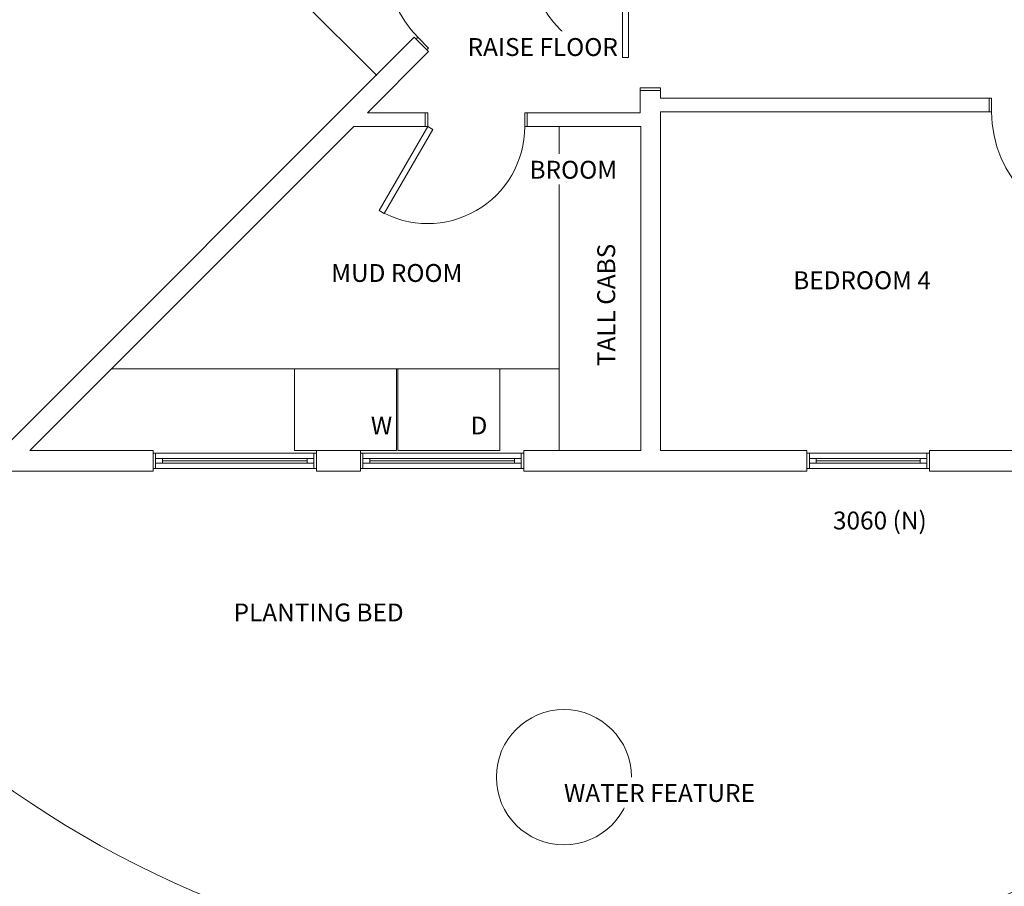
# Model space of a CAD drawing. Units: inches. Extents: x -3620 to 1093, y -833 to 1424.
# Drawn here: x -669 to -380, y -541 to -287 of the extents above; entities that cross this region are included whole.
import ezdxf

# ---------------------------------------------------------------- set-up
doc = ezdxf.new("R2010")
doc.units = ezdxf.units.IN
doc.header["$LTSCALE"] = 48
doc.header["$MEASUREMENT"] = 0
for name, color, linetype, lineweight in [('DEMO', 7, 'Continuous', 5), ('None', 7, 'Continuous', 5), ('Sills', 7, 'Continuous', 5)]:
    doc.layers.add(name, color=color, linetype=linetype, lineweight=lineweight)
doc.styles.add('Century Gothic', font='Century Gothic')

# ---------------------------------------------------------------- blocks, each defined once
blk = doc.blocks.new('Group-318')
at = {"layer": 'None', "color": 7, "linetype": 'Continuous', "lineweight": 5}
for p, q in [((-15.75, 2.25), (-15.75, -2.25)), ((15.75, 2.25), (15.75, -2.25))]:
    blk.add_line(p, q, dxfattribs=at)
blk = doc.blocks.new('Group-319')
at = {"color": 255, "linetype": 'Continuous', "lineweight": 5}
for points in [[(-15.75, 2.25), (-15, 2.25), (-15, -2.25), (-15.75, -2.25)], [(15, 2.25), (15.75, 2.25), (15.75, -2.25), (15, -2.25)]]:
    blk.add_wipeout(points, dxfattribs=at).dxf.layer = 'None'
at = {"layer": 'None', "color": 7, "linetype": 'Continuous', "lineweight": 5, "flags": 128}
for points in [[(-15.75, 2.25), (-15, 2.25), (-15, -2.25), (-15.75, -2.25)], [(15, 2.25), (15.75, 2.25), (15.75, -2.25), (15, -2.25)]]:
    blk.add_lwpolyline(points, close=True, dxfattribs=at)
blk = doc.blocks.new('Group-320')
at = {"layer": 'None', "color": 7}
blk.add_blockref('Group-318', (0, 0), dxfattribs=at)
blk.add_blockref('Group-319', (0, 0), dxfattribs=at)
at = {"layer": 'None', "color": 7, "linetype": 'Continuous', "lineweight": 5}
for p, q in [((-15.75, 2.25), (-15, 2.25)), ((-15, 2.25), (-15, -2.25)), ((15.75, 2.25), (15, 2.25)), ((15, 2.25), (15, -2.25)), ((-15.75, -2.25), (-15, -2.25)), ((15.75, -2.25), (15, -2.25))]:
    blk.add_line(p, q, dxfattribs=at)
blk = doc.blocks.new('Group-321')
at = {"layer": 'None', "color": 7, "linetype": 'Continuous', "lineweight": 5}
blk.add_arc((-15, 2.25), 30, 0, 90, dxfattribs=at)
blk = doc.blocks.new('Group-322')
at = {"color": 255, "linetype": 'Continuous', "lineweight": 5}
blk.add_wipeout([(-15, 2.25), (-15, 32.25), (-13.25, 32.25), (-13.25, 2.25)], dxfattribs=at).dxf.layer = 'None'
at = {"layer": 'None', "color": 7, "linetype": 'Continuous', "lineweight": 5, "flags": 128}
blk.add_lwpolyline([(-15, 2.25), (-15, 32.25), (-13.25, 32.25), (-13.25, 2.25)], close=True, dxfattribs=at)
blk = doc.blocks.new('Group-323')
at = {"layer": 'None', "color": 7}
blk.add_blockref('Group-322', (0, 0), dxfattribs=at)
at = {"layer": 'None', "color": 7, "linetype": 'Continuous', "lineweight": 5}
for p, q in [((-15, 2.25), (-15, 32.25)), ((-15, 32.25), (-13.25, 32.25)), ((-13.25, 2.25), (-13.25, 32.25)), ((-15, 2.25), (-13.25, 2.25))]:
    blk.add_line(p, q, dxfattribs=at)
blk = doc.blocks.new('Group-324')
at = {"layer": 'Sills', "color": 7}
blk.add_blockref('Group-323', (0, 0), dxfattribs=at)
blk = doc.blocks.new('Door (2D)-33')
at = {"layer": 'DEMO', "color": 7, "linetype": 'Continuous', "lineweight": 13, "flags": 128}
for points in [[(-15.75, 0), (-15.75, 3), (-15.75, 3), (-15.75, 3)], [(15.75, 0), (15.75, 3), (15.75, 3), (15.75, 3)], [(-15.75, 0), (-15.75, -3), (-15.75, -3), (-15.75, -3)], [(15.75, 0), (15.75, -3), (15.75, -3), (15.75, -3)]]:
    blk.add_lwpolyline(points, dxfattribs=at)
at = {"layer": 'None', "color": 7}
blk.add_blockref('Group-320', (0, 0), dxfattribs=at)
at = {"layer": 'Sills', "color": 7}
blk.add_blockref('Group-321', (0, 0), dxfattribs=at)
at = {"layer": 'None', "color": 7}
blk.add_blockref('Group-324', (0, 0), dxfattribs=at)
blk = doc.blocks.new('Group-326')
at = {"layer": 'None', "color": 7, "linetype": 'Continuous', "lineweight": 5}
for p, q in [((-15, 3), (-15, -3)), ((15, 3), (15, -3))]:
    blk.add_line(p, q, dxfattribs=at)
blk = doc.blocks.new('Group-327')
at = {"color": 255, "linetype": 'Continuous', "lineweight": 5}
for points in [[(-15, 3), (-14.25, 3), (-14.25, -3), (-15, -3)], [(14.25, 3), (15, 3), (15, -3), (14.25, -3)]]:
    blk.add_wipeout(points, dxfattribs=at).dxf.layer = 'None'
at = {"layer": 'None', "color": 7, "linetype": 'Continuous', "lineweight": 5, "flags": 128}
for points in [[(-15, 3), (-14.25, 3), (-14.25, -3), (-15, -3)], [(14.25, 3), (15, 3), (15, -3), (14.25, -3)]]:
    blk.add_lwpolyline(points, close=True, dxfattribs=at)
blk = doc.blocks.new('Group-328')
at = {"layer": 'None', "color": 7}
blk.add_blockref('Group-326', (0, 0), dxfattribs=at)
blk.add_blockref('Group-327', (0, 0), dxfattribs=at)
at = {"layer": 'None', "color": 7, "linetype": 'Continuous', "lineweight": 5}
for p, q in [((-15, 3), (-14.25, 3)), ((-14.25, 3), (-14.25, -3)), ((15, 3), (14.25, 3)), ((14.25, 3), (14.25, -3)), ((-15, -3), (-14.25, -3)), ((15, -3), (14.25, -3))]:
    blk.add_line(p, q, dxfattribs=at)
blk = doc.blocks.new('Group-329')
at = {"layer": 'None', "color": 7, "linetype": 'Continuous', "lineweight": 5}
blk.add_arc((-14.25, 3), 28.5, 0, 90, dxfattribs=at)
blk = doc.blocks.new('Group-330')
at = {"color": 255, "linetype": 'Continuous', "lineweight": 5}
blk.add_wipeout([(-14.25, 3), (-14.25, 31.5), (-12.5, 31.5), (-12.5, 3)], dxfattribs=at).dxf.layer = 'None'
at = {"layer": 'None', "color": 7, "linetype": 'Continuous', "lineweight": 5, "flags": 128}
blk.add_lwpolyline([(-14.25, 3), (-14.25, 31.5), (-12.5, 31.5), (-12.5, 3)], close=True, dxfattribs=at)
blk = doc.blocks.new('Group-331')
at = {"layer": 'None', "color": 7}
blk.add_blockref('Group-330', (0, 0), dxfattribs=at)
at = {"layer": 'None', "color": 7, "linetype": 'Continuous', "lineweight": 5}
for p, q in [((-14.25, 3), (-14.25, 31.5)), ((-14.25, 31.5), (-12.5, 31.5)), ((-12.5, 3), (-12.5, 31.5)), ((-14.25, 3), (-12.5, 3))]:
    blk.add_line(p, q, dxfattribs=at)
blk = doc.blocks.new('Group-332')
at = {"layer": 'Sills', "color": 7}
blk.add_blockref('Group-331', (0, 0), dxfattribs=at)
blk = doc.blocks.new('Door (2D)-34')
at = {"layer": 'DEMO', "color": 7, "linetype": 'Continuous', "lineweight": 13, "flags": 128}
for points in [[(-15, 0), (-15, 3), (-15, 3), (-15, 3)], [(15, 0), (15, 3), (15, 3), (15, 3)], [(-15, 0), (-15, -3), (-15, -3), (-15, -3)], [(15, 0), (15, -3), (15, -3), (15, -3)]]:
    blk.add_lwpolyline(points, dxfattribs=at)
at = {"layer": 'None', "color": 7}
blk.add_blockref('Group-328', (0, 0), dxfattribs=at)
at = {"layer": 'Sills', "color": 7}
blk.add_blockref('Group-329', (0, 0), dxfattribs=at)
at = {"layer": 'None', "color": 7}
blk.add_blockref('Group-332', (0, 0), dxfattribs=at)
blk = doc.blocks.new('Group-334')
at = {"color": 255, "linetype": 'Continuous', "lineweight": 5}
for points in [[(-18, 2.25), (-17.25, 2.25), (-17.25, -2.25), (-18, -2.25)], [(17.25, 2.25), (18, 2.25), (18, -2.25), (17.25, -2.25)]]:
    blk.add_wipeout(points, dxfattribs=at).dxf.layer = 'None'
at = {"layer": 'None', "color": 7, "linetype": 'Continuous', "lineweight": 5, "flags": 128}
for points in [[(-18, 2.25), (-17.25, 2.25), (-17.25, -2.25), (-18, -2.25)], [(17.25, 2.25), (18, 2.25), (18, -2.25), (17.25, -2.25)]]:
    blk.add_lwpolyline(points, close=True, dxfattribs=at)
blk = doc.blocks.new('Group-335')
at = {"layer": 'None', "color": 7}
blk.add_blockref('Group-334', (0, 0), dxfattribs=at)
at = {"layer": 'None', "color": 7, "linetype": 'Continuous', "lineweight": 5}
for p, q in [((-18, 2.25), (-17.25, 2.25)), ((-17.25, 2.25), (-17.25, -2.25)), ((18, 2.25), (17.25, 2.25)), ((17.25, 2.25), (17.25, -2.25)), ((-18, -2.25), (-17.25, -2.25)), ((18, -2.25), (17.25, -2.25))]:
    blk.add_line(p, q, dxfattribs=at)
blk = doc.blocks.new('Group-336')
at = {"layer": 'None', "color": 7, "linetype": 'Continuous', "lineweight": 5}
for p, q in [((-17.25, 0.6875), (-17.25, -0.6875)), ((17.25, 0.6875), (17.25, -0.6875))]:
    blk.add_line(p, q, dxfattribs=at)
blk = doc.blocks.new('Group-337')
at = {"color": 255, "linetype": 'Continuous', "lineweight": 5}
for points in [[(-17.25, 0.6875), (-15.25, 0.6875), (-15.25, -0.6875), (-17.25, -0.6875)], [(15.25, 0.6875), (17.25, 0.6875), (17.25, -0.6875), (15.25, -0.6875)]]:
    blk.add_wipeout(points, dxfattribs=at).dxf.layer = 'None'
at = {"layer": 'None', "color": 7, "linetype": 'Continuous', "lineweight": 5, "flags": 128}
for points in [[(-17.25, 0.6875), (-15.25, 0.6875), (-15.25, -0.6875), (-17.25, -0.6875)], [(15.25, 0.6875), (17.25, 0.6875), (17.25, -0.6875), (15.25, -0.6875)]]:
    blk.add_lwpolyline(points, close=True, dxfattribs=at)
blk = doc.blocks.new('Group-338')
at = {"layer": 'None', "color": 7}
blk.add_blockref('Group-336', (0, 0), dxfattribs=at)
at = {"color": 255, "linetype": 'Continuous', "lineweight": 5}
blk.add_wipeout([(-15.25, 0.6875), (15.25, 0.6875), (15.25, -0.6875), (-15.25, -0.6875)], dxfattribs=at).dxf.layer = 'None'
at = {"layer": 'None', "color": 7, "linetype": 'Continuous', "lineweight": 5, "flags": 128}
blk.add_lwpolyline([(-15.25, 0.6875), (15.25, 0.6875), (15.25, -0.6875), (-15.25, -0.6875)], close=True, dxfattribs=at)
at = {"layer": 'None', "color": 7}
blk.add_blockref('Group-337', (0, 0), dxfattribs=at)
at = {"layer": 'None', "color": 7, "linetype": 'Continuous', "lineweight": 5}
for p, q in [((-17.25, 0.6875), (-15.25, 0.6875)), ((-15.25, 0.6875), (-15.25, -0.6875)), ((17.25, 0.6875), (15.25, 0.6875)), ((15.25, 0.6875), (15.25, -0.6875)), ((-17.25, -0.6875), (-15.25, -0.6875)), ((17.25, -0.6875), (15.25, -0.6875))]:
    blk.add_line(p, q, dxfattribs=at)
blk = doc.blocks.new('Group-339')
at = {"color": 255, "linetype": 'Continuous', "lineweight": 5}
blk.add_wipeout([(-15.25, 0.025), (15.25, 0.025), (15.25, -0.025), (-15.25, -0.025)], dxfattribs=at).dxf.layer = 'None'
at = {"layer": 'None', "color": 7, "linetype": 'Continuous', "lineweight": 5, "flags": 128}
blk.add_lwpolyline([(-15.25, 0.025), (15.25, 0.025), (15.25, -0.025), (-15.25, -0.025)], close=True, dxfattribs=at)
blk = doc.blocks.new('Group-340')
at = {"layer": 'None', "color": 7}
blk.add_blockref('Group-339', (0, 0), dxfattribs=at)
at = {"layer": 'None', "color": 7, "linetype": 'Continuous', "lineweight": 5}
for p, q in [((-15.25, 0.025), (15.25, 0.025)), ((-15.25, -0.025), (15.25, -0.025))]:
    blk.add_line(p, q, dxfattribs=at)
blk = doc.blocks.new('Window (2D)-4')
at = {"layer": 'DEMO', "color": 7, "linetype": 'Continuous', "lineweight": 13, "flags": 128}
for points in [[(-18, 0), (-18, 3), (-18, 3), (-18, 3)], [(18, 0), (18, 3), (18, 3), (18, 3)], [(-18, 0), (-18, -3), (-18, -3), (-18, -3)], [(18, 0), (18, -3), (18, -3), (18, -3)]]:
    blk.add_lwpolyline(points, dxfattribs=at)
at = {"color": 255, "linetype": 'Continuous', "lineweight": 5}
blk.add_wipeout([(-18, 2.25), (18, 2.25), (18, -2.25), (-18, -2.25)], dxfattribs=at).dxf.layer = 'None'
at = {"layer": 'None', "color": 7}
blk.add_blockref('Group-335', (0, 0), dxfattribs=at)
at = {"layer": 'None', "color": 7, "linetype": 'Continuous', "lineweight": 5}
for p, q in [((-18, 2.25), (18, 2.25)), ((-18, -2.25), (18, -2.25))]:
    blk.add_line(p, q, dxfattribs=at)
at = {"layer": 'Sills', "color": 7}
blk.add_blockref('Group-338', (0, 0), dxfattribs=at)
blk.add_blockref('Group-340', (0, 0), dxfattribs=at)
blk = doc.blocks.new('Group-342')
at = {"color": 255, "linetype": 'Continuous', "lineweight": 5}
for points in [[(-24, 2.25), (-23.25, 2.25), (-23.25, -2.25), (-24, -2.25)], [(23.25, 2.25), (24, 2.25), (24, -2.25), (23.25, -2.25)]]:
    blk.add_wipeout(points, dxfattribs=at).dxf.layer = 'None'
at = {"layer": 'None', "color": 7, "linetype": 'Continuous', "lineweight": 5, "flags": 128}
for points in [[(-24, 2.25), (-23.25, 2.25), (-23.25, -2.25), (-24, -2.25)], [(23.25, 2.25), (24, 2.25), (24, -2.25), (23.25, -2.25)]]:
    blk.add_lwpolyline(points, close=True, dxfattribs=at)
blk = doc.blocks.new('Group-343')
at = {"layer": 'None', "color": 7}
blk.add_blockref('Group-342', (0, 0), dxfattribs=at)
at = {"layer": 'None', "color": 7, "linetype": 'Continuous', "lineweight": 5}
for p, q in [((-24, 2.25), (-23.25, 2.25)), ((-23.25, 2.25), (-23.25, -2.25)), ((24, 2.25), (23.25, 2.25)), ((23.25, 2.25), (23.25, -2.25)), ((-24, -2.25), (-23.25, -2.25)), ((24, -2.25), (23.25, -2.25))]:
    blk.add_line(p, q, dxfattribs=at)
blk = doc.blocks.new('Group-344')
at = {"layer": 'None', "color": 7, "linetype": 'Continuous', "lineweight": 5}
for p, q in [((-23.25, 0.6875), (-23.25, -0.6875)), ((23.25, 0.6875), (23.25, -0.6875))]:
    blk.add_line(p, q, dxfattribs=at)
blk = doc.blocks.new('Group-345')
at = {"color": 255, "linetype": 'Continuous', "lineweight": 5}
for points in [[(-23.25, 0.6875), (-21.25, 0.6875), (-21.25, -0.6875), (-23.25, -0.6875)], [(21.25, 0.6875), (23.25, 0.6875), (23.25, -0.6875), (21.25, -0.6875)]]:
    blk.add_wipeout(points, dxfattribs=at).dxf.layer = 'None'
at = {"layer": 'None', "color": 7, "linetype": 'Continuous', "lineweight": 5, "flags": 128}
for points in [[(-23.25, 0.6875), (-21.25, 0.6875), (-21.25, -0.6875), (-23.25, -0.6875)], [(21.25, 0.6875), (23.25, 0.6875), (23.25, -0.6875), (21.25, -0.6875)]]:
    blk.add_lwpolyline(points, close=True, dxfattribs=at)
blk = doc.blocks.new('Group-346')
at = {"layer": 'None', "color": 7}
blk.add_blockref('Group-344', (0, 0), dxfattribs=at)
at = {"color": 255, "linetype": 'Continuous', "lineweight": 5}
blk.add_wipeout([(-21.25, 0.6875), (21.25, 0.6875), (21.25, -0.6875), (-21.25, -0.6875)], dxfattribs=at).dxf.layer = 'None'
at = {"layer": 'None', "color": 7, "linetype": 'Continuous', "lineweight": 5, "flags": 128}
blk.add_lwpolyline([(-21.25, 0.6875), (21.25, 0.6875), (21.25, -0.6875), (-21.25, -0.6875)], close=True, dxfattribs=at)
at = {"layer": 'None', "color": 7}
blk.add_blockref('Group-345', (0, 0), dxfattribs=at)
at = {"layer": 'None', "color": 7, "linetype": 'Continuous', "lineweight": 5}
for p, q in [((-23.25, 0.6875), (-21.25, 0.6875)), ((-21.25, 0.6875), (-21.25, -0.6875)), ((23.25, 0.6875), (21.25, 0.6875)), ((21.25, 0.6875), (21.25, -0.6875)), ((-23.25, -0.6875), (-21.25, -0.6875)), ((23.25, -0.6875), (21.25, -0.6875))]:
    blk.add_line(p, q, dxfattribs=at)
blk = doc.blocks.new('Group-347')
at = {"color": 255, "linetype": 'Continuous', "lineweight": 5}
blk.add_wipeout([(-21.25, 0.025), (21.25, 0.025), (21.25, -0.025), (-21.25, -0.025)], dxfattribs=at).dxf.layer = 'None'
at = {"layer": 'None', "color": 7, "linetype": 'Continuous', "lineweight": 5, "flags": 128}
blk.add_lwpolyline([(-21.25, 0.025), (21.25, 0.025), (21.25, -0.025), (-21.25, -0.025)], close=True, dxfattribs=at)
blk = doc.blocks.new('Group-348')
at = {"layer": 'None', "color": 7}
blk.add_blockref('Group-347', (0, 0), dxfattribs=at)
at = {"layer": 'None', "color": 7, "linetype": 'Continuous', "lineweight": 5}
for p, q in [((-21.25, 0.025), (21.25, 0.025)), ((-21.25, -0.025), (21.25, -0.025))]:
    blk.add_line(p, q, dxfattribs=at)
blk = doc.blocks.new('Window (2D)-5')
at = {"layer": 'DEMO', "color": 7, "linetype": 'Continuous', "lineweight": 13, "flags": 128}
for points in [[(-24, 0), (-24, 3), (-24, 3), (-24, 3)], [(24, 0), (24, 3), (24, 3), (24, 3)], [(-24, 0), (-24, -3), (-24, -3), (-24, -3)], [(24, 0), (24, -3), (24, -3), (24, -3)]]:
    blk.add_lwpolyline(points, dxfattribs=at)
at = {"color": 255, "linetype": 'Continuous', "lineweight": 5}
blk.add_wipeout([(-24, 2.25), (24, 2.25), (24, -2.25), (-24, -2.25)], dxfattribs=at).dxf.layer = 'None'
at = {"layer": 'None', "color": 7}
blk.add_blockref('Group-343', (0, 0), dxfattribs=at)
at = {"layer": 'None', "color": 7, "linetype": 'Continuous', "lineweight": 5}
for p, q in [((-24, 2.25), (24, 2.25)), ((-24, -2.25), (24, -2.25))]:
    blk.add_line(p, q, dxfattribs=at)
at = {"layer": 'Sills', "color": 7}
blk.add_blockref('Group-346', (0, 0), dxfattribs=at)
blk.add_blockref('Group-348', (0, 0), dxfattribs=at)
blk = doc.blocks.new('Group-350')
at = {"color": 255, "linetype": 'Continuous', "lineweight": 5}
for points in [[(-24, 2.25), (-23.25, 2.25), (-23.25, -2.25), (-24, -2.25)], [(23.25, 2.25), (24, 2.25), (24, -2.25), (23.25, -2.25)]]:
    blk.add_wipeout(points, dxfattribs=at).dxf.layer = 'None'
at = {"layer": 'None', "color": 7, "linetype": 'Continuous', "lineweight": 5, "flags": 128}
for points in [[(-24, 2.25), (-23.25, 2.25), (-23.25, -2.25), (-24, -2.25)], [(23.25, 2.25), (24, 2.25), (24, -2.25), (23.25, -2.25)]]:
    blk.add_lwpolyline(points, close=True, dxfattribs=at)
blk = doc.blocks.new('Group-351')
at = {"layer": 'None', "color": 7}
blk.add_blockref('Group-350', (0, 0), dxfattribs=at)
at = {"layer": 'None', "color": 7, "linetype": 'Continuous', "lineweight": 5}
for p, q in [((-24, 2.25), (-23.25, 2.25)), ((-23.25, 2.25), (-23.25, -2.25)), ((24, 2.25), (23.25, 2.25)), ((23.25, 2.25), (23.25, -2.25)), ((-24, -2.25), (-23.25, -2.25)), ((24, -2.25), (23.25, -2.25))]:
    blk.add_line(p, q, dxfattribs=at)
blk = doc.blocks.new('Group-352')
at = {"layer": 'None', "color": 7, "linetype": 'Continuous', "lineweight": 5}
for p, q in [((-23.25, 0.6875), (-23.25, -0.6875)), ((23.25, 0.6875), (23.25, -0.6875))]:
    blk.add_line(p, q, dxfattribs=at)
blk = doc.blocks.new('Group-353')
at = {"color": 255, "linetype": 'Continuous', "lineweight": 5}
for points in [[(-23.25, 0.6875), (-21.25, 0.6875), (-21.25, -0.6875), (-23.25, -0.6875)], [(21.25, 0.6875), (23.25, 0.6875), (23.25, -0.6875), (21.25, -0.6875)]]:
    blk.add_wipeout(points, dxfattribs=at).dxf.layer = 'None'
at = {"layer": 'None', "color": 7, "linetype": 'Continuous', "lineweight": 5, "flags": 128}
for points in [[(-23.25, 0.6875), (-21.25, 0.6875), (-21.25, -0.6875), (-23.25, -0.6875)], [(21.25, 0.6875), (23.25, 0.6875), (23.25, -0.6875), (21.25, -0.6875)]]:
    blk.add_lwpolyline(points, close=True, dxfattribs=at)
blk = doc.blocks.new('Group-354')
at = {"layer": 'None', "color": 7}
blk.add_blockref('Group-352', (0, 0), dxfattribs=at)
at = {"color": 255, "linetype": 'Continuous', "lineweight": 5}
blk.add_wipeout([(-21.25, 0.6875), (21.25, 0.6875), (21.25, -0.6875), (-21.25, -0.6875)], dxfattribs=at).dxf.layer = 'None'
at = {"layer": 'None', "color": 7, "linetype": 'Continuous', "lineweight": 5, "flags": 128}
blk.add_lwpolyline([(-21.25, 0.6875), (21.25, 0.6875), (21.25, -0.6875), (-21.25, -0.6875)], close=True, dxfattribs=at)
at = {"layer": 'None', "color": 7}
blk.add_blockref('Group-353', (0, 0), dxfattribs=at)
at = {"layer": 'None', "color": 7, "linetype": 'Continuous', "lineweight": 5}
for p, q in [((-23.25, 0.6875), (-21.25, 0.6875)), ((-21.25, 0.6875), (-21.25, -0.6875)), ((23.25, 0.6875), (21.25, 0.6875)), ((21.25, 0.6875), (21.25, -0.6875)), ((-23.25, -0.6875), (-21.25, -0.6875)), ((23.25, -0.6875), (21.25, -0.6875))]:
    blk.add_line(p, q, dxfattribs=at)
blk = doc.blocks.new('Group-355')
at = {"color": 255, "linetype": 'Continuous', "lineweight": 5}
blk.add_wipeout([(-21.25, 0.025), (21.25, 0.025), (21.25, -0.025), (-21.25, -0.025)], dxfattribs=at).dxf.layer = 'None'
at = {"layer": 'None', "color": 7, "linetype": 'Continuous', "lineweight": 5, "flags": 128}
blk.add_lwpolyline([(-21.25, 0.025), (21.25, 0.025), (21.25, -0.025), (-21.25, -0.025)], close=True, dxfattribs=at)
blk = doc.blocks.new('Group-356')
at = {"layer": 'None', "color": 7}
blk.add_blockref('Group-355', (0, 0), dxfattribs=at)
at = {"layer": 'None', "color": 7, "linetype": 'Continuous', "lineweight": 5}
for p, q in [((-21.25, 0.025), (21.25, 0.025)), ((-21.25, -0.025), (21.25, -0.025))]:
    blk.add_line(p, q, dxfattribs=at)
blk = doc.blocks.new('Window (2D)-6')
at = {"layer": 'DEMO', "color": 7, "linetype": 'Continuous', "lineweight": 13, "flags": 128}
for points in [[(-24, 0), (-24, 3), (-24, 3), (-24, 3)], [(24, 0), (24, 3), (24, 3), (24, 3)], [(-24, 0), (-24, -3), (-24, -3), (-24, -3)], [(24, 0), (24, -3), (24, -3), (24, -3)]]:
    blk.add_lwpolyline(points, dxfattribs=at)
at = {"color": 255, "linetype": 'Continuous', "lineweight": 5}
blk.add_wipeout([(-24, 2.25), (24, 2.25), (24, -2.25), (-24, -2.25)], dxfattribs=at).dxf.layer = 'None'
at = {"layer": 'None', "color": 7}
blk.add_blockref('Group-351', (0, 0), dxfattribs=at)
at = {"layer": 'None', "color": 7, "linetype": 'Continuous', "lineweight": 5}
for p, q in [((-24, 2.25), (24, 2.25)), ((-24, -2.25), (24, -2.25))]:
    blk.add_line(p, q, dxfattribs=at)
at = {"layer": 'Sills', "color": 7}
blk.add_blockref('Group-354', (0, 0), dxfattribs=at)
blk.add_blockref('Group-356', (0, 0), dxfattribs=at)
blk = doc.blocks.new('Group-358')
at = {"layer": 'None', "color": 7, "linetype": 'Continuous', "lineweight": 5}
for p, q in [((-18, 3), (-18, -3)), ((18, 3), (18, -3))]:
    blk.add_line(p, q, dxfattribs=at)
blk = doc.blocks.new('Group-359')
at = {"color": 255, "linetype": 'Continuous', "lineweight": 5}
for points in [[(-18, 3), (-17.25, 3), (-17.25, -3), (-18, -3)], [(17.25, 3), (18, 3), (18, -3), (17.25, -3)]]:
    blk.add_wipeout(points, dxfattribs=at).dxf.layer = 'None'
at = {"layer": 'None', "color": 7, "linetype": 'Continuous', "lineweight": 5, "flags": 128}
for points in [[(-18, 3), (-17.25, 3), (-17.25, -3), (-18, -3)], [(17.25, 3), (18, 3), (18, -3), (17.25, -3)]]:
    blk.add_lwpolyline(points, close=True, dxfattribs=at)
blk = doc.blocks.new('Group-360')
at = {"layer": 'None', "color": 7}
blk.add_blockref('Group-358', (0, 0), dxfattribs=at)
blk.add_blockref('Group-359', (0, 0), dxfattribs=at)
at = {"layer": 'None', "color": 7, "linetype": 'Continuous', "lineweight": 5}
for p, q in [((-18, 3), (-17.25, 3)), ((-17.25, 3), (-17.25, -3)), ((18, 3), (17.25, 3)), ((17.25, 3), (17.25, -3)), ((-18, -3), (-17.25, -3)), ((18, -3), (17.25, -3))]:
    blk.add_line(p, q, dxfattribs=at)
blk = doc.blocks.new('Door (2D)-35')
at = {"layer": 'DEMO', "color": 7, "linetype": 'Continuous', "lineweight": 13, "flags": 128}
for points in [[(-18, 0), (-18, 3), (-18, 3), (-18, 3)], [(18, 0), (18, 3), (18, 3), (18, 3)], [(-18, 0), (-18, -3), (-18, -3), (-18, -3)], [(18, 0), (18, -3), (18, -3), (18, -3)]]:
    blk.add_lwpolyline(points, dxfattribs=at)
at = {"layer": 'None', "color": 7}
blk.add_blockref('Group-360', (0, 0), dxfattribs=at)
blk = doc.blocks.new('Group-602')
at = {"layer": 'None', "color": 7, "linetype": 'Continuous', "lineweight": 5}
for p, q in [((-18, 2), (-18, -2)), ((18, 2), (18, -2))]:
    blk.add_line(p, q, dxfattribs=at)
blk = doc.blocks.new('Group-603')
at = {"color": 255, "linetype": 'Continuous', "lineweight": 5}
for points in [[(-18, 2), (-17.25, 2), (-17.25, -2), (-18, -2)], [(17.25, 2), (18, 2), (18, -2), (17.25, -2)]]:
    blk.add_wipeout(points, dxfattribs=at).dxf.layer = 'None'
at = {"layer": 'None', "color": 7, "linetype": 'Continuous', "lineweight": 5, "flags": 128}
for points in [[(-18, 2), (-17.25, 2), (-17.25, -2), (-18, -2)], [(17.25, 2), (18, 2), (18, -2), (17.25, -2)]]:
    blk.add_lwpolyline(points, close=True, dxfattribs=at)
blk = doc.blocks.new('Group-604')
at = {"layer": 'None', "color": 7}
blk.add_blockref('Group-602', (0, 0), dxfattribs=at)
blk.add_blockref('Group-603', (0, 0), dxfattribs=at)
at = {"layer": 'None', "color": 7, "linetype": 'Continuous', "lineweight": 5}
for p, q in [((-18, 2), (-17.25, 2)), ((-17.25, 2), (-17.25, -2)), ((18, 2), (17.25, 2)), ((17.25, 2), (17.25, -2)), ((-18, -2), (-17.25, -2)), ((18, -2), (17.25, -2))]:
    blk.add_line(p, q, dxfattribs=at)
blk = doc.blocks.new('Group-605')
at = {"layer": 'None', "color": 7, "linetype": 'Continuous', "lineweight": 5}
blk.add_arc((-17.25, 2), 34.5, 0, 90, dxfattribs=at)
blk = doc.blocks.new('Group-606')
at = {"color": 255, "linetype": 'Continuous', "lineweight": 5}
blk.add_wipeout([(-17.25, 2), (-17.25, 36.5), (-15.5, 36.5), (-15.5, 2)], dxfattribs=at).dxf.layer = 'None'
at = {"layer": 'None', "color": 7, "linetype": 'Continuous', "lineweight": 5, "flags": 128}
blk.add_lwpolyline([(-17.25, 2), (-17.25, 36.5), (-15.5, 36.5), (-15.5, 2)], close=True, dxfattribs=at)
blk = doc.blocks.new('Group-607')
at = {"layer": 'None', "color": 7}
blk.add_blockref('Group-606', (0, 0), dxfattribs=at)
at = {"layer": 'None', "color": 7, "linetype": 'Continuous', "lineweight": 5}
for p, q in [((-17.25, 2), (-17.25, 36.5)), ((-17.25, 36.5), (-15.5, 36.5)), ((-15.5, 2), (-15.5, 36.5)), ((-17.25, 2), (-15.5, 2))]:
    blk.add_line(p, q, dxfattribs=at)
blk = doc.blocks.new('Group-608')
at = {"layer": 'Sills', "color": 7}
blk.add_blockref('Group-607', (0, 0), dxfattribs=at)
blk = doc.blocks.new('Door (2D)-53')
at = {"layer": 'None', "color": 7, "linetype": 'Continuous', "lineweight": 13, "flags": 128}
for points in [[(-18, 0), (-18, 2), (-18, 2), (-18, 2)], [(-18, 0), (-18, -2), (-18, -2), (-18, -2)], [(18, 0), (18, 2), (18, 2), (18, 2)], [(18, 0), (18, -2), (18, -2), (18, -2)]]:
    blk.add_lwpolyline(points, dxfattribs=at)
at = {"layer": 'None', "color": 7}
blk.add_blockref('Group-604', (0, 0), dxfattribs=at)
at = {"layer": 'Sills', "color": 7}
blk.add_blockref('Group-605', (0, 0), dxfattribs=at)
at = {"layer": 'None', "color": 7}
blk.add_blockref('Group-608', (0, 0), dxfattribs=at)
blk = doc.blocks.new('Group-610')
at = {"layer": 'None', "color": 7, "linetype": 'Continuous', "lineweight": 5}
for p, q in [((-15, 2), (-15, -2)), ((15, 2), (15, -2))]:
    blk.add_line(p, q, dxfattribs=at)
blk = doc.blocks.new('Group-611')
at = {"color": 255, "linetype": 'Continuous', "lineweight": 5}
for points in [[(-15, 2), (-14.25, 2), (-14.25, -2), (-15, -2)], [(14.25, 2), (15, 2), (15, -2), (14.25, -2)]]:
    blk.add_wipeout(points, dxfattribs=at).dxf.layer = 'None'
at = {"layer": 'None', "color": 7, "linetype": 'Continuous', "lineweight": 5, "flags": 128}
for points in [[(-15, 2), (-14.25, 2), (-14.25, -2), (-15, -2)], [(14.25, 2), (15, 2), (15, -2), (14.25, -2)]]:
    blk.add_lwpolyline(points, close=True, dxfattribs=at)
blk = doc.blocks.new('Group-612')
at = {"layer": 'None', "color": 7}
blk.add_blockref('Group-610', (0, 0), dxfattribs=at)
blk.add_blockref('Group-611', (0, 0), dxfattribs=at)
at = {"layer": 'None', "color": 7, "linetype": 'Continuous', "lineweight": 5}
for p, q in [((-15, 2), (-14.25, 2)), ((-14.25, 2), (-14.25, -2)), ((15, 2), (14.25, 2)), ((14.25, 2), (14.25, -2)), ((-15, -2), (-14.25, -2)), ((15, -2), (14.25, -2))]:
    blk.add_line(p, q, dxfattribs=at)
blk = doc.blocks.new('Group-613')
at = {"layer": 'None', "color": 7, "linetype": 'Continuous', "lineweight": 5}
blk.add_arc((-14.25, 2), 28.5, 0, 120, dxfattribs=at)
blk = doc.blocks.new('Group-614')
at = {"color": 255, "linetype": 'Continuous', "lineweight": 5}
blk.add_wipeout([(-14.25, 2), (-28.5, 26.68), (-26.98, 27.56), (-12.73, 2.88)], dxfattribs=at).dxf.layer = 'None'
at = {"layer": 'None', "color": 7, "linetype": 'Continuous', "lineweight": 5, "flags": 128}
blk.add_lwpolyline([(-14.25, 2), (-28.5, 26.68), (-26.98, 27.56), (-12.73, 2.88)], close=True, dxfattribs=at)
blk = doc.blocks.new('Group-615')
at = {"layer": 'None', "color": 7}
blk.add_blockref('Group-614', (0, 0), dxfattribs=at)
at = {"layer": 'None', "color": 7, "linetype": 'Continuous', "lineweight": 5}
for p, q in [((-28.5, 26.68), (-26.98, 27.56)), ((-14.25, 2), (-28.5, 26.68)), ((-12.73, 2.87), (-26.98, 27.56)), ((-14.25, 2), (-12.73, 2.87))]:
    blk.add_line(p, q, dxfattribs=at)
blk = doc.blocks.new('Group-616')
at = {"layer": 'Sills', "color": 7}
blk.add_blockref('Group-615', (0, 0), dxfattribs=at)
blk = doc.blocks.new('Door (2D)-54')
at = {"layer": 'None', "color": 7, "linetype": 'Continuous', "lineweight": 13, "flags": 128}
for points in [[(-15, 0), (-15, 2), (-15, 2), (-15, 2)], [(-15, 0), (-15, -2), (-15, -2), (-15, -2)], [(15, 0), (15, 2), (15, 2), (15, 2)], [(15, 0), (15, -2), (15, -2), (15, -2)]]:
    blk.add_lwpolyline(points, dxfattribs=at)
at = {"layer": 'None', "color": 7}
blk.add_blockref('Group-612', (0, 0), dxfattribs=at)
at = {"layer": 'Sills', "color": 7}
blk.add_blockref('Group-613', (0, 0), dxfattribs=at)
at = {"layer": 'None', "color": 7}
blk.add_blockref('Group-616', (0, 0), dxfattribs=at)

msp = doc.modelspace()

# ---------------------------------------------------------------- linework, layer by layer
at = {"layer": 'DEMO', "color": 7, "linetype": 'Continuous', "lineweight": 13}
for p, q in [((-520.7655, -413.1172), (-486.6596, -413.1172)), ((-480.6596, -413.1172), (-437.6566, -413.1172)), ((-401.6566, -413.1172), (-345.4671, -413.1172)), ((-520.7655, -419.1172), (-437.6566, -419.1172)), ((-401.6566, -419.1172), (-367.1242, -419.1172))]:
    msp.add_line(p, q, dxfattribs=at)

# ---------------------------------------------------------------- block references
at = {"layer": 'None', "color": 7, "rotation": 180}
msp.add_blockref('Door (2D)-34', (-504.3222, -266.2466), dxfattribs=at)

# ---------------------------------------------------------------- wipeouts: each hides what was drawn before it
at = {"color": 255, "linetype": 'Continuous', "lineweight": 5}
for points, layer in [([(-721.5193, -468.7812), (-721.5193, -460.2959), (-552.9695, -291.7461), (-548.7268, -295.9888)], 'DEMO'), ([(-430, -437.9467), (-400.8529, -437.9467), (-400.8529, -429), (-430, -429)], 'None')]:
    msp.add_wipeout(points, dxfattribs=at).dxf.layer = layer
at = {"color": 255, "linetype": 'Continuous', "lineweight": 13}
msp.add_wipeout([(-441.6737, -367.42), (-398.021, -367.42), (-398.021, -358.4733), (-441.6737, -358.4733)], dxfattribs=at).dxf.layer = 'DEMO'

# ---------------------------------------------------------------- next in the draw order: linework, layer by layer
at = {"layer": 'DEMO', "color": 7, "linetype": 'Continuous', "lineweight": 13}
for p, q in [((-721.5193, -460.2959), (-552.9695, -291.7461)), ((-566.7071, -313.9691), (-548.7268, -295.9888)), ((-665.8552, -413.1172), (-570.7071, -317.9691)), ((-665.8552, -413.1172), (-629.6522, -413.1172)), ((-581.6522, -413.1172), (-568.7655, -413.1172)), ((-671.8552, -419.1172), (-629.6522, -419.1172)), ((-581.6522, -419.1172), (-568.7655, -419.1172))]:
    msp.add_line(p, q, dxfattribs=at)
at = {"layer": 'None', "color": 7, "linetype": 'Continuous', "lineweight": 13}
msp.add_arc((-497.2685, -263.0265), 304.341, 222.537023, 295.317018, dxfattribs=at)

# ---------------------------------------------------------------- next in the draw order: block references
at = {"layer": 'None', "color": 7, "xscale": -1, "rotation": 180}
msp.add_blockref('Window (2D)-4', (-419.6566, -416.1172), dxfattribs=at)

# ---------------------------------------------------------------- next in the draw order: texts
at = {"layer": 'DEMO', "color": 7, "insert": (-441.6737, -360.4816), "char_height": 5.25174, "attachment_point": 1, "line_spacing_factor": 1.026243, "style": 'Century Gothic'}
msp.add_mtext('BEDROOM 4', dxfattribs=at)
at = {"layer": 'None', "color": 7, "insert": (-430, -431.0083), "char_height": 5.25174, "attachment_point": 1, "line_spacing_factor": 1.026243, "style": 'Century Gothic'}
msp.add_mtext('3060 (N)', dxfattribs=at)

# ---------------------------------------------------------------- next in the draw order: wipeouts: each hides what was drawn before it
at = {"color": 255, "linetype": 'Continuous', "lineweight": 5}
msp.add_wipeout([(-480.6596, -413.1172), (-486.6596, -413.1172), (-486.6596, -307.3829), (-480.6596, -307.3829)], dxfattribs=at).dxf.layer = 'DEMO'

# ---------------------------------------------------------------- next in the draw order: linework, layer by layer
at = {"layer": 'DEMO', "color": 7, "linetype": 'Continuous', "lineweight": 13}
for p, q in [((-486.6596, -313.9691), (-486.6596, -307.3829)), ((-480.6596, -309.6724), (-480.6596, -307.3829)), ((-480.6596, -413.1172), (-480.6596, -313.6724)), ((-486.6596, -413.1172), (-486.6596, -317.9691))]:
    msp.add_line(p, q, dxfattribs=at)
at = {"layer": 'None', "color": 7, "linetype": 'Continuous', "lineweight": 13}
msp.add_line((-641.8552, -389.1172), (-486.6596, -389.1172), dxfattribs=at)

# ---------------------------------------------------------------- next in the draw order: block references
at = {"layer": 'None', "color": 7, "xscale": -1}
for name, p, rotation in [('Door (2D)-33', (-539.7112, -282.7305), 45.00000000000037), ('Window (2D)-5', (-605.6522, -416.1172), 180), ('Window (2D)-6', (-544.7655, -416.1172), 180)]:
    msp.add_blockref(name, p, dxfattribs=dict(at, rotation=rotation))

# ---------------------------------------------------------------- next in the draw order: wipeouts: each hides what was drawn before it
at = {"color": 255, "linetype": 'Continuous', "lineweight": 13}
for points, layer in [([(-577.3346, -365.2819), (-534.3479, -365.2819), (-534.3479, -356.3353), (-577.3346, -356.3353)], 'DEMO'), ([(-494, -522), (-495.3465, -523.4077), (-496.8244, -524.6766), (-498.4196, -525.7945), (-500.1167, -526.7507), (-501.8993, -527.5359), (-503.7504, -528.1427), (-505.652, -528.565), (-507.5858, -528.799), (-509.5332, -528.8423), (-511.4756, -528.6945), (-513.394, -528.357), (-515.2702, -527.8331), (-517.086, -527.1278), (-518.8239, -526.248), (-520.4671, -525.202), (-522, -524), (-523.4077, -522.6535), (-524.6766, -521.1756), (-525.7945, -519.5804), (-526.7507, -517.8833), (-527.5359, -516.1007), (-528.1427, -514.2496), (-528.565, -512.348), (-528.799, -510.4142), (-528.8423, -508.4668), (-528.6945, -506.5244), (-528.357, -504.606), (-527.8331, -502.7298), (-527.1278, -500.914), (-526.248, -499.1761), (-525.202, -497.5329), (-524, -496), (-522.6535, -494.5923), (-521.1756, -493.3234), (-519.5804, -492.2055), (-517.8833, -491.2493), (-516.1007, -490.4641), (-514.2496, -489.8573), (-512.348, -489.435), (-510.4142, -489.201), (-508.4668, -489.1577), (-506.5244, -489.3055), (-504.606, -489.643), (-502.7298, -490.1669), (-500.914, -490.8722), (-499.1761, -491.752), (-497.5329, -492.798), (-496, -494), (-494.5923, -495.3465), (-493.3234, -496.8244), (-492.2055, -498.4196), (-491.2493, -500.1167), (-490.4641, -501.8993), (-489.8573, -503.7504), (-489.435, -505.652), (-489.201, -507.5858), (-489.1577, -509.5332), (-489.3055, -511.4756), (-489.643, -513.394), (-490.1669, -515.2702), (-490.8722, -517.086), (-491.752, -518.8239), (-492.798, -520.4671)], 'None')]:
    msp.add_wipeout(points, dxfattribs=at).dxf.layer = layer
at = {"color": 255, "linetype": 'Continuous', "lineweight": 5}
for points in [[(-570.7071, -317.9691), (-566.7071, -313.9691), (-549.7645, -313.9691), (-549.7645, -317.9691)], [(-606, -464.9467), (-555.1715, -464.9467), (-555.1715, -456), (-606, -456)]]:
    msp.add_wipeout(points, dxfattribs=at).dxf.layer = 'None'

# ---------------------------------------------------------------- next in the draw order: linework, layer by layer
at = {"layer": 'None', "color": 7, "linetype": 'Continuous', "lineweight": 5}
msp.add_line((-589.4229, -277.5771), (-563.9671, -303.0329), dxfattribs=at)
at = {"layer": 'None', "color": 7, "linetype": 'Continuous', "lineweight": 13}
for p, q in [((-566.7071, -313.9691), (-549.7645, -313.9691)), ((-570.7071, -317.9691), (-549.7645, -317.9691))]:
    msp.add_line(p, q, dxfattribs=at)
msp.add_circle((-509, -509), 19.8494, dxfattribs=at)

# ---------------------------------------------------------------- next in the draw order: block references
at = {"layer": 'None', "color": 7, "rotation": 270}
msp.add_blockref('Door (2D)-35', (-483.6596, -289.3829), dxfattribs=at)

# ---------------------------------------------------------------- next in the draw order: texts
at = {"layer": 'DEMO', "color": 7, "insert": (-577.3346, -358.3435), "char_height": 5.25174, "attachment_point": 1, "line_spacing_factor": 1.026243, "style": 'Century Gothic'}
msp.add_mtext('MUD ROOM', dxfattribs=at)
at = {"layer": 'None', "color": 7, "insert": (-606, -458.0083), "char_height": 5.251736, "attachment_point": 1, "line_spacing_factor": 1.026243, "style": 'Century Gothic'}
msp.add_mtext('PLANTING BED', dxfattribs=at)

# ---------------------------------------------------------------- next in the draw order: wipeouts: each hides what was drawn before it
at = {"color": 255, "linetype": 'Continuous', "lineweight": 5}
for points in [[(-537.2922, -298.9467), (-491.9816, -298.9467), (-491.9816, -290), (-537.2922, -290)], [(-480.6596, -313.6724), (-480.6596, -309.6724), (-384.1502, -309.6724), (-384.1502, -313.6724)]]:
    msp.add_wipeout(points, dxfattribs=at).dxf.layer = 'None'
at = {"color": 255, "linetype": 'Continuous', "lineweight": 13}
for points in [[(-510.3896, -317.9691), (-486.3896, -317.9691), (-486.3896, -413.1172), (-510.3896, -413.1172)], [(-588.1439, -389.1172), (-558.1439, -389.1172), (-558.1439, -413.1172), (-588.1439, -413.1172)]]:
    msp.add_wipeout(points, dxfattribs=at).dxf.layer = 'None'

# ---------------------------------------------------------------- next in the draw order: linework, layer by layer
at = {"layer": 'None', "color": 7, "linetype": 'Continuous', "lineweight": 13}
for p, q in [((-480.6596, -309.6724), (-384.1502, -309.6724)), ((-480.6596, -313.6724), (-384.1502, -313.6724))]:
    msp.add_line(p, q, dxfattribs=at)
at = {"layer": 'None', "color": 7, "linetype": 'Continuous', "lineweight": 13, "flags": 128}
for points in [[(-510.3896, -317.9691), (-486.3896, -317.9691), (-486.3896, -413.1172), (-510.3896, -413.1172)], [(-588.1439, -389.1172), (-558.1439, -389.1172), (-558.1439, -413.1172), (-588.1439, -413.1172)]]:
    msp.add_lwpolyline(points, close=True, dxfattribs=at)

# ---------------------------------------------------------------- next in the draw order: texts
at = {"layer": 'None', "color": 7, "insert": (-537.2922, -292.0083), "char_height": 5.251736, "attachment_point": 1, "line_spacing_factor": 1.026243, "style": 'Century Gothic'}
msp.add_mtext('RAISE FLOOR', dxfattribs=at)

# ---------------------------------------------------------------- next in the draw order: wipeouts: each hides what was drawn before it
at = {"color": 255, "linetype": 'Continuous', "lineweight": 13}
msp.add_wipeout([(-509, -517.9467), (-453.7601, -517.9467), (-453.7601, -509), (-509, -509)], dxfattribs=at).dxf.layer = 'None'

# ---------------------------------------------------------------- next in the draw order: block references
at = {"layer": 'None', "color": 7, "rotation": 180}
msp.add_blockref('Door (2D)-53', (-366.1502, -311.6724), dxfattribs=at)

# ---------------------------------------------------------------- next in the draw order: texts
at = {"layer": 'None', "color": 7, "insert": (-509, -511.0083), "char_height": 5.251736, "attachment_point": 1, "line_spacing_factor": 1.026243, "style": 'Century Gothic'}
msp.add_mtext('WATER FEATURE', dxfattribs=at)

# ---------------------------------------------------------------- next in the draw order: wipeouts: each hides what was drawn before it
at = {"color": 255, "linetype": 'Continuous', "lineweight": 5}
for points in [[(-519.7645, -317.9691), (-519.7645, -313.9691), (-486.6596, -313.9691), (-486.6596, -317.9691)], [(-492.2683, -388.3283), (-492.2683, -351.7046), (-501.2149, -351.7046), (-501.2149, -388.3283)]]:
    msp.add_wipeout(points, dxfattribs=at).dxf.layer = 'None'
at = {"color": 255, "linetype": 'Continuous', "lineweight": 13}
msp.add_wipeout([(-557.7753, -389.1172), (-527.7753, -389.1172), (-527.7753, -413.1172), (-557.7753, -413.1172)], dxfattribs=at).dxf.layer = 'None'

# ---------------------------------------------------------------- next in the draw order: linework, layer by layer
at = {"layer": 'None', "color": 7, "linetype": 'Continuous', "lineweight": 13}
for p, q in [((-519.7645, -313.9691), (-486.6596, -313.9691)), ((-519.7645, -317.9691), (-486.6596, -317.9691))]:
    msp.add_line(p, q, dxfattribs=at)
at = {"layer": 'None', "color": 7, "linetype": 'Continuous', "lineweight": 13, "flags": 128}
msp.add_lwpolyline([(-557.7753, -389.1172), (-527.7753, -389.1172), (-527.7753, -413.1172), (-557.7753, -413.1172)], close=True, dxfattribs=at)

# ---------------------------------------------------------------- next in the draw order: texts
at = {"layer": 'None', "color": 7, "insert": (-499.2067, -388.3283), "char_height": 5.25174, "attachment_point": 1, "rotation": 90, "line_spacing_factor": 1.026243, "style": 'Century Gothic'}
msp.add_mtext('TALL CABS', dxfattribs=at)

# ---------------------------------------------------------------- next in the draw order: block references
at = {"layer": 'None', "color": 7, "xscale": -1, "rotation": 180}
msp.add_blockref('Door (2D)-54', (-534.7645, -315.9691), dxfattribs=at)

# ---------------------------------------------------------------- next in the draw order: wipeouts: each hides what was drawn before it
at = {"color": 255, "linetype": 'Continuous', "lineweight": 13}
for points in [[(-565.7168, -410.0638), (-558.6771, -410.0638), (-558.6771, -401.1172), (-565.7168, -401.1172)], [(-536.4187, -410.0638), (-530.9617, -410.0638), (-530.9617, -401.1172), (-536.4187, -401.1172)]]:
    msp.add_wipeout(points, dxfattribs=at).dxf.layer = 'None'

# ---------------------------------------------------------------- next in the draw order: texts
at = {"layer": 'None', "color": 7, "char_height": 5.2517, "attachment_point": 1, "line_spacing_factor": 1.026243, "style": 'Century Gothic'}
for s, insert in [('W', (-565.7168, -403.1254)), ('D', (-536.4187, -403.1254))]:
    msp.add_mtext(s, dxfattribs=dict(at, insert=insert))

# ---------------------------------------------------------------- next in the draw order: wipeouts: each hides what was drawn before it
at = {"color": 255, "linetype": 'Continuous', "lineweight": 13}
msp.add_wipeout([(-519.0999, -334.9733), (-488.9001, -334.9733), (-488.9001, -326.0267), (-519.0999, -326.0267)], dxfattribs=at).dxf.layer = 'None'

# ---------------------------------------------------------------- next in the draw order: texts
at = {"layer": 'None', "color": 7, "insert": (-519.0999, -328.0349), "char_height": 5.25174, "attachment_point": 1, "line_spacing_factor": 1.026243, "style": 'Century Gothic'}
msp.add_mtext('BROOM ', dxfattribs=at)

doc.saveas('drawing.dxf')
